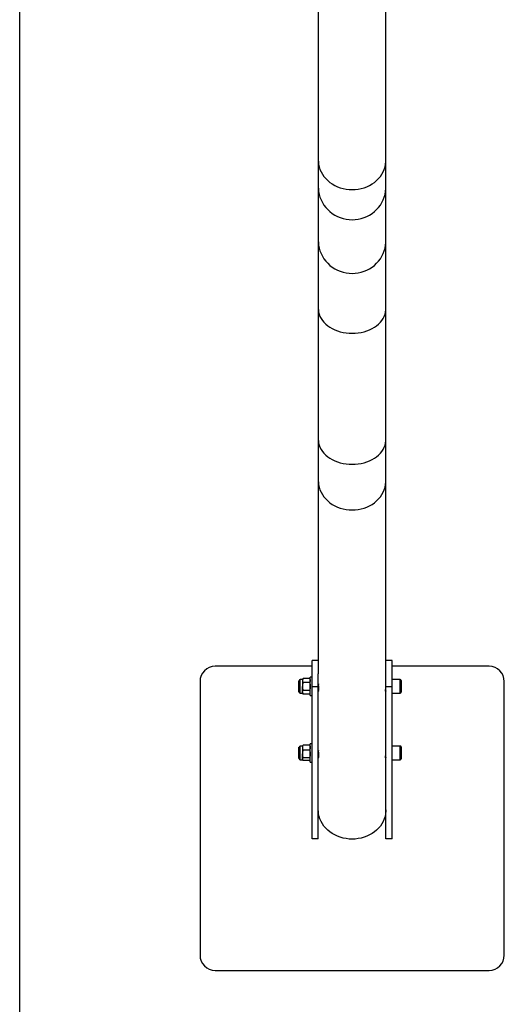
# Model space of a CAD drawing. Units: millimetres. Extents: x 785 to 4309, y 627 to 8473.
# Drawn here: x 3672 to 4309, y 2443 to 3738 of the extents above; entities that cross this region are included whole.
import ezdxf

# ---------------------------------------------------------------- set-up
doc = ezdxf.new("R2010")
doc.units = ezdxf.units.MM

msp = doc.modelspace()

# ---------------------------------------------------------------- linework, layer by layer
at = {"color": 7, "linetype": 'Continuous', "lineweight": 25}
for p, q in [((3671.6, 1127.1), (3671.6, 4515.1)), ((4064.1, 3803.2), (4064.1, 3553.2)), ((4153, 3553.2), (4153, 3803.2)), ((4064.1, 3553.2), (4064.1, 3517.8)), ((4153, 3517.8), (4153, 3553.2)), ((4064.1, 3517.8), (4064.1, 3447.1)), ((4153, 3447.1), (4153, 3517.8)), ((4064.1, 3447.1), (4064.1, 3357.9)), ((4153, 3357.9), (4153, 3447.1)), ((4064.1, 3357.9), (4064.1, 3185.5)), ((4153, 3185.5), (4153, 3357.9)), ((4064.1, 3185.5), (4064.1, 3131.7)), ((4153, 3131.7), (4153, 3185.5)), ((4064.1, 3131.7), (4064.1, 2877.7)), ((4153, 2877.7), (4153, 3131.7)), ((4064.1, 2895), (4056.1, 2895)), ((4056.1, 2860.4), (4056.1, 2895)), ((4161, 2895), (4153, 2895)), ((4161, 2860.4), (4161, 2895)), ((4056.1, 2887.5), (3928.6, 2887.5)), ((4064.1, 2860.4), (4064.1, 2877.7)), ((4153, 2860.4), (4153, 2877.7)), ((4288.6, 2887.5), (4161, 2887.5)), ((3908.6, 2867.5), (3908.6, 2507.5)), ((4038.7, 2854.7), (4038.7, 2868.6)), ((4043.3, 2870.1), (4040.3, 2870.1)), ((4040.3, 2853.3), (4040.3, 2870.1)), ((4044.1, 2871.5), (4043.3, 2870.1)), ((4043.3, 2870.1), (4043.3, 2868.9)), ((4043.3, 2868.9), (4043.3, 2861.1)), ((4052.8, 2871.5), (4044.1, 2871.5)), ((4052.8, 2866.3), (4044.1, 2866.3)), ((4053.6, 2870.1), (4052.8, 2871.5)), ((4056.1, 2873.1), (4053.6, 2873.1)), ((4053.6, 2850.7), (4053.6, 2873.1)), ((4171.8, 2870.1), (4161, 2870.1)), ((4171.8, 2852.1), (4171.8, 2870.1)), ((4173, 2868.9), (4173, 2853.3)), ((4308.6, 2507.5), (4308.6, 2867.5)), ((4038.7, 2853.7), (4038.7, 2854.7)), ((4040.3, 2852.1), (4040.3, 2853.3)), ((4040.3, 2852.1), (4043.3, 2852.1)), ((4043.3, 2853.3), (4043.3, 2861.1)), ((4043.3, 2853.3), (4043.3, 2852.1)), ((4043.3, 2852.1), (4044.1, 2850.7)), ((4052.8, 2855.9), (4044.1, 2855.9)), ((4052.8, 2850.7), (4044.1, 2850.7)), ((4052.8, 2850.7), (4053.6, 2852.1)), ((4053.6, 2849.1), (4053.6, 2850.7)), ((4064.1, 2860.4), (4056.1, 2860.4)), ((4056.1, 2660.4), (4056.1, 2860.4)), ((4064.1, 2660.4), (4064.1, 2860.4)), ((4064.1, 2855.1), (4064.6, 2855.1)), ((4152.6, 2855.1), (4153, 2855.1)), ((4161, 2860.4), (4153, 2860.4)), ((4153, 2660.4), (4153, 2860.4)), ((4161, 2660.4), (4161, 2860.4)), ((4161, 2852.1), (4171.8, 2852.1)), ((4053.6, 2849.1), (4056.1, 2849.1)), ((4056.1, 2785.6), (4053.6, 2785.6)), ((4053.6, 2777.7), (4053.6, 2785.6)), ((4038.7, 2766.6), (4038.7, 2781.1)), ((4043.3, 2782.6), (4040.3, 2782.6)), ((4040.3, 2765.2), (4040.3, 2782.6)), ((4043.6, 2783.3), (4043.3, 2782.6)), ((4043.3, 2782.6), (4043.3, 2780.6)), ((4043.3, 2780.6), (4043.3, 2772.2)), ((4043.3, 2765.2), (4043.3, 2772.2)), ((4043.7, 2783.3), (4044.1, 2783.9)), ((4052.8, 2783.9), (4044.1, 2783.9)), ((4052.8, 2777.3), (4044.1, 2777.3)), ((4053.2, 2783.3), (4052.8, 2783.9)), ((4053.6, 2782.6), (4053.3, 2783.3)), ((4053.6, 2761.6), (4053.6, 2777.7)), ((4171.8, 2782.6), (4161, 2782.6)), ((4171.8, 2764.6), (4171.8, 2782.6)), ((4173, 2781.4), (4173, 2765.8)), ((4038.7, 2766.2), (4038.7, 2766.6)), ((4040.3, 2764.6), (4040.3, 2765.2)), ((4040.3, 2764.6), (4043.3, 2764.6)), ((4043.3, 2765.2), (4043.3, 2764.6)), ((4043.3, 2764.6), (4043.6, 2764)), ((4052.8, 2767.1), (4044.1, 2767.1)), ((4052.8, 2763.4), (4044.1, 2763.4)), ((4053.3, 2764), (4053.6, 2764.6)), ((4053.6, 2761.6), (4056.1, 2761.6)), ((4064.1, 2767.6), (4064.6, 2767.6)), ((4152.6, 2767.6), (4153, 2767.6)), ((4161, 2764.6), (4171.8, 2764.6)), ((4064.1, 2660.4), (4056.1, 2660.4)), ((4161, 2660.4), (4153, 2660.4)), ((3928.6, 2487.5), (4288.6, 2487.5))]:
    msp.add_line(p, q, dxfattribs=at)
at = {"color": 7, "linetype": 'Continuous', "lineweight": 25, "flags": 128}
for points in [[(4064.1, 3553.2), (4064.2, 3551.5), (4064.5, 3548), (4065.3, 3544.6), (4066.3, 3541.3), (4067.7, 3538.1), (4069.5, 3535), (4071.5, 3532), (4073.8, 3529.2), (4076.5, 3526.6), (4079.4, 3524.2), (4082.5, 3522.1), (4085.8, 3520.2), (4089.3, 3518.5), (4093, 3517.2), (4096.8, 3516.1), (4100.7, 3515.3), (4104.6, 3514.9), (4108.6, 3514.7)], [(4108.6, 3514.7), (4112.6, 3514.9), (4116.5, 3515.3), (4120.4, 3516.1), (4124.2, 3517.2), (4127.9, 3518.5), (4131.4, 3520.2), (4134.7, 3522.1), (4137.8, 3524.2), (4140.7, 3526.6), (4143.3, 3529.2), (4145.7, 3532), (4147.7, 3535), (4149.5, 3538.1), (4150.9, 3541.3), (4151.9, 3544.6), (4152.6, 3548), (4153, 3551.5), (4153, 3553.2)], [(4064.1, 3517.8), (4064.2, 3515.9), (4064.5, 3512.1), (4065.3, 3508.3), (4066.3, 3504.6), (4067.7, 3501), (4069.5, 3497.6), (4071.5, 3494.3), (4073.8, 3491.2), (4076.5, 3488.3), (4079.4, 3485.7), (4082.5, 3483.3), (4085.8, 3481.2), (4089.3, 3479.4), (4093, 3477.9), (4096.8, 3476.7), (4100.7, 3475.8), (4104.6, 3475.3), (4108.6, 3475.1)], [(4108.6, 3475.1), (4112.6, 3475.3), (4116.5, 3475.8), (4120.4, 3476.7), (4124.2, 3477.9), (4127.9, 3479.4), (4131.4, 3481.2), (4134.7, 3483.3), (4137.8, 3485.7), (4140.7, 3488.3), (4143.3, 3491.2), (4145.7, 3494.3), (4147.7, 3497.6), (4149.5, 3501), (4150.9, 3504.6), (4151.9, 3508.3), (4152.6, 3512.1), (4153, 3515.9), (4153, 3517.8)], [(4064.1, 3447.1), (4064.2, 3445.2), (4064.5, 3441.4), (4065.3, 3437.7), (4066.3, 3434), (4067.7, 3430.4), (4069.5, 3426.9), (4071.5, 3423.7), (4073.8, 3420.6), (4076.5, 3417.7), (4079.4, 3415), (4082.5, 3412.6), (4085.8, 3410.5), (4089.3, 3408.7), (4093, 3407.2), (4096.8, 3406), (4100.7, 3405.2), (4104.6, 3404.7), (4108.6, 3404.5)], [(4108.6, 3404.5), (4112.6, 3404.7), (4116.5, 3405.2), (4120.4, 3406), (4124.2, 3407.2), (4127.9, 3408.7), (4131.4, 3410.5), (4134.7, 3412.6), (4137.8, 3415), (4140.7, 3417.7), (4143.3, 3420.6), (4145.7, 3423.7), (4147.7, 3426.9), (4149.5, 3430.4), (4150.9, 3434), (4151.9, 3437.7), (4152.6, 3441.4), (4153, 3445.2), (4153, 3447.1)], [(4064.1, 3357.9), (4064.2, 3356.4), (4064.5, 3353.6), (4065.3, 3350.7), (4066.3, 3347.9), (4067.7, 3345.2), (4069.5, 3342.6), (4071.5, 3340.1), (4073.8, 3337.8), (4076.5, 3335.6), (4079.4, 3333.6), (4082.5, 3331.8), (4085.8, 3330.2), (4089.3, 3328.9), (4093, 3327.7), (4096.8, 3326.8), (4100.7, 3326.2), (4104.6, 3325.8), (4108.6, 3325.7)], [(4108.6, 3325.7), (4112.6, 3325.8), (4116.5, 3326.2), (4120.4, 3326.8), (4124.2, 3327.7), (4127.9, 3328.9), (4131.4, 3330.2), (4134.7, 3331.8), (4137.8, 3333.6), (4140.7, 3335.6), (4143.3, 3337.8), (4145.7, 3340.1), (4147.7, 3342.6), (4149.5, 3345.2), (4150.9, 3347.9), (4151.9, 3350.7), (4152.6, 3353.6), (4153, 3356.4), (4153, 3357.9)], [(4064.1, 3185.5), (4064.2, 3184.1), (4064.5, 3181.2), (4065.3, 3178.3), (4066.3, 3175.6), (4067.7, 3172.9), (4069.5, 3170.3), (4071.5, 3167.8), (4073.8, 3165.4), (4076.5, 3163.3), (4079.4, 3161.3), (4082.5, 3159.5), (4085.8, 3157.9), (4089.3, 3156.5), (4093, 3155.4), (4096.8, 3154.5), (4100.7, 3153.8), (4104.6, 3153.4), (4108.6, 3153.3)], [(4108.6, 3153.3), (4112.6, 3153.4), (4116.5, 3153.8), (4120.4, 3154.5), (4124.2, 3155.4), (4127.9, 3156.5), (4131.4, 3157.9), (4134.7, 3159.5), (4137.8, 3161.3), (4140.7, 3163.3), (4143.3, 3165.4), (4145.7, 3167.8), (4147.7, 3170.3), (4149.5, 3172.9), (4150.9, 3175.6), (4151.9, 3178.3), (4152.6, 3181.2), (4153, 3184.1), (4153, 3185.5)], [(4064.1, 3131.7), (4064.2, 3129.9), (4064.5, 3126.5), (4065.3, 3123.1), (4066.3, 3119.8), (4067.7, 3116.5), (4069.5, 3113.4), (4071.5, 3110.5), (4073.8, 3107.7), (4076.5, 3105.1), (4079.4, 3102.7), (4082.5, 3100.5), (4085.8, 3098.6), (4089.3, 3097), (4093, 3095.6), (4096.8, 3094.6), (4100.7, 3093.8), (4104.6, 3093.3), (4108.6, 3093.2)], [(4108.6, 3093.2), (4112.6, 3093.3), (4116.5, 3093.8), (4120.4, 3094.6), (4124.2, 3095.6), (4127.9, 3097), (4131.4, 3098.6), (4134.7, 3100.5), (4137.8, 3102.7), (4140.7, 3105.1), (4143.3, 3107.7), (4145.7, 3110.5), (4147.7, 3113.4), (4149.5, 3116.5), (4150.9, 3119.8), (4151.9, 3123.1), (4152.6, 3126.5), (4153, 3129.9), (4153, 3131.7)], [(4153, 2698.6), (4153, 2696.9), (4152.6, 2693.5), (4151.9, 2690.1), (4150.9, 2686.7), (4149.5, 2683.5), (4147.7, 2680.4), (4145.7, 2677.4), (4143.3, 2674.6), (4140.7, 2672), (4137.8, 2669.7), (4134.7, 2667.5), (4131.4, 2665.6), (4127.9, 2664), (4124.2, 2662.6), (4120.4, 2661.5), (4116.5, 2660.8), (4112.6, 2660.3), (4108.6, 2660.1), (4104.6, 2660.3), (4100.7, 2660.8), (4096.8, 2661.5), (4093, 2662.6), (4089.3, 2664), (4085.8, 2665.6), (4082.5, 2667.5), (4079.4, 2669.7), (4076.5, 2672), (4073.8, 2674.6), (4071.5, 2677.4), (4069.5, 2680.4), (4067.7, 2683.5), (4066.3, 2686.7), (4065.3, 2690.1), (4064.5, 2693.5), (4064.2, 2696.9), (4064.1, 2698.6)]]:
    msp.add_lwpolyline(points, dxfattribs=at)
at = {"color": 7, "linetype": 'Continuous', "lineweight": 25}
for centre, radius, start, end in [((3928.6, 2867.5), 20, 90, 180), ((4288.6, 2867.5), 20, 360, 90), ((4040.3, 2868.6), 1.51, 90, 180), ((4171.8, 2868.9), 1.2, 0, 90), ((4040.3, 2853.7), 1.51, 180, 270), ((4171.8, 2853.3), 1.2, 270, 0), ((4040.3, 2781.1), 1.51, 90, 180), ((4171.8, 2781.4), 1.2, 0, 90), ((4040.3, 2766.2), 1.51, 180, 270), ((4171.8, 2765.8), 1.2, 270, 0), ((3928.6, 2507.5), 20, 180, 270), ((4288.6, 2507.5), 20, 270, 360)]:
    msp.add_arc(centre, radius, start, end, dxfattribs=at)
for points, knots in [([(4044.1, 2871.5), (4043.9, 2871.1), (4043.4, 2870.3), (4043.3, 2869.4), (4043.3, 2868.9)], [0, 0, 0, 0, 0.495458, 1, 1, 1, 1]), ([(4043.3, 2868.9), (4043.3, 2868.9), (4043.3, 2868.4), (4043.5, 2867.5), (4043.9, 2866.7), (4044.1, 2866.3)], [0, 0, 0, 0, 0.07009, 0.530784, 1, 1, 1, 1]), ([(4044.1, 2866.3), (4043.9, 2865.5), (4043.4, 2863.8), (4043.3, 2862), (4043.3, 2861.1)], [0, 0, 0, 0, 0.495458, 1, 1, 1, 1]), ([(4052.8, 2871.5), (4053.1, 2871.1), (4053.5, 2870.3), (4053.6, 2869.4), (4053.6, 2868.9)], [0, 0, 0, 0, 0.495458, 1, 1, 1, 1]), ([(4053.6, 2868.9), (4053.6, 2868.9), (4053.6, 2868.4), (4053.5, 2867.5), (4053.1, 2866.7), (4052.8, 2866.3)], [0, 0, 0, 0, 0.07009, 0.530784, 1, 1, 1, 1]), ([(4052.8, 2866.3), (4053.1, 2865.5), (4053.5, 2863.8), (4053.6, 2862), (4053.6, 2861.1)], [0, 0, 0, 0, 0.495458, 1, 1, 1, 1]), ([(4064.2, 2864.3), (4064.2, 2864.2), (4064.1, 2863.4), (4064.2, 2861.6), (4064.4, 2859.5), (4064.5, 2857.4), (4064.6, 2855.8), (4064.6, 2854.8), (4064.5, 2854.6), (4064.4, 2854.7), (4064.3, 2855.1), (4064.3, 2855.1)], [0, 0, 0, 0, 0.044811, 0.179227, 0.314139, 0.450307, 0.586559, 0.721554, 0.855922, 0.991261, 1, 1, 1, 1]), ([(4152.9, 2855.1), (4152.8, 2855), (4152.8, 2854.6), (4152.6, 2854.6), (4152.6, 2855), (4152.6, 2856.3), (4152.7, 2858), (4152.9, 2860.1), (4153, 2862.3), (4153.1, 2863.8), (4153, 2864.4), (4153, 2864.4)], [0, 0, 0, 0, 0.03995, 0.177286, 0.314705, 0.450857, 0.586377, 0.722875, 0.860442, 0.997509, 1, 1, 1, 1]), ([(4043.3, 2861.1), (4043.3, 2861), (4043.3, 2860.1), (4043.5, 2858.3), (4043.9, 2856.7), (4044.1, 2855.9)], [0, 0, 0, 0, 0.07009, 0.5307844, 1, 1, 1, 1]), ([(4043.3, 2853.3), (4043.3, 2853.6), (4043.3, 2854.5), (4043.8, 2855.3), (4044.1, 2855.9)], [0, 0, 0, 0, 0.2686336, 1, 1, 1, 1]), ([(4044.1, 2850.7), (4044, 2851), (4043.5, 2851.8), (4043.4, 2852.7), (4043.3, 2853.3)], [0, 0, 0, 0, 0.257551, 1, 1, 1, 1]), ([(4053.6, 2861.1), (4053.6, 2861), (4053.6, 2860.1), (4053.5, 2858.3), (4053.1, 2856.7), (4052.8, 2855.9)], [0, 0, 0, 0, 0.07009, 0.5307844, 1, 1, 1, 1]), ([(4053.6, 2853.3), (4053.6, 2853.6), (4053.6, 2854.5), (4053.2, 2855.3), (4052.8, 2855.9)], [0, 0, 0, 0, 0.2686336, 1, 1, 1, 1]), ([(4052.8, 2850.7), (4053, 2851), (4053.4, 2851.8), (4053.6, 2852.7), (4053.6, 2853.3)], [0, 0, 0, 0, 0.257551, 1, 1, 1, 1]), ([(4044.1, 2783.9), (4043.9, 2783.4), (4043.4, 2782.3), (4043.3, 2781.2), (4043.3, 2780.6)], [0, 0, 0, 0, 0.495458, 1, 1, 1, 1]), ([(4043.3, 2780.6), (4043.3, 2780.5), (4043.3, 2780), (4043.5, 2778.8), (4043.9, 2777.8), (4044.1, 2777.3)], [0, 0, 0, 0, 0.07009, 0.530784, 1, 1, 1, 1]), ([(4044.1, 2777.3), (4043.9, 2776.5), (4043.4, 2774.8), (4043.3, 2773.1), (4043.3, 2772.2)], [0, 0, 0, 0, 0.495458, 1, 1, 1, 1]), ([(4043.3, 2772.2), (4043.3, 2772.1), (4043.3, 2771.2), (4043.5, 2769.4), (4043.9, 2767.9), (4044.1, 2767.1)], [0, 0, 0, 0, 0.07009, 0.5307844, 1, 1, 1, 1]), ([(4052.8, 2783.9), (4053.1, 2783.4), (4053.5, 2782.3), (4053.6, 2781.2), (4053.6, 2780.6)], [0, 0, 0, 0, 0.495458, 1, 1, 1, 1]), ([(4053.6, 2780.6), (4053.6, 2780.5), (4053.6, 2780), (4053.5, 2778.8), (4053.1, 2777.8), (4052.8, 2777.3)], [0, 0, 0, 0, 0.07009, 0.530784, 1, 1, 1, 1]), ([(4052.8, 2777.3), (4053.1, 2776.5), (4053.5, 2774.8), (4053.6, 2773.1), (4053.6, 2772.2)], [0, 0, 0, 0, 0.495458, 1, 1, 1, 1]), ([(4053.6, 2772.2), (4053.6, 2772.1), (4053.6, 2771.2), (4053.5, 2769.4), (4053.1, 2767.9), (4052.8, 2767.1)], [0, 0, 0, 0, 0.07009, 0.5307844, 1, 1, 1, 1]), ([(4064.2, 2776.8), (4064.2, 2776.7), (4064.1, 2775.9), (4064.2, 2774.1), (4064.4, 2772), (4064.5, 2769.9), (4064.6, 2768.3), (4064.6, 2767.3), (4064.5, 2767.1), (4064.4, 2767.2), (4064.3, 2767.6), (4064.3, 2767.6)], [0, 0, 0, 0, 0.044811, 0.179227, 0.314139, 0.450307, 0.586559, 0.721554, 0.855922, 0.991261, 1, 1, 1, 1]), ([(4152.9, 2767.6), (4152.8, 2767.5), (4152.8, 2767.1), (4152.6, 2767.1), (4152.6, 2767.5), (4152.6, 2768.8), (4152.7, 2770.5), (4152.9, 2772.6), (4153, 2774.8), (4153.1, 2776.3), (4153, 2776.9), (4153, 2776.9)], [0, 0, 0, 0, 0.03995, 0.177286, 0.314705, 0.450857, 0.586377, 0.722875, 0.860442, 0.997509, 1, 1, 1, 1]), ([(4043.3, 2765.2), (4043.3, 2765.4), (4043.3, 2766), (4043.8, 2766.6), (4044.1, 2767.1)], [0, 0, 0, 0, 0.268634, 1, 1, 1, 1]), ([(4044.1, 2763.4), (4044, 2763.5), (4043.5, 2764.1), (4043.4, 2764.8), (4043.3, 2765.2)], [0, 0, 0, 0, 0.257551, 1, 1, 1, 1]), ([(4053.6, 2765.2), (4053.6, 2765.4), (4053.6, 2766), (4053.2, 2766.6), (4052.8, 2767.1)], [0, 0, 0, 0, 0.268634, 1, 1, 1, 1]), ([(4052.8, 2763.4), (4053, 2763.5), (4053.4, 2764.1), (4053.6, 2764.8), (4053.6, 2765.2)], [0, 0, 0, 0, 0.257551, 1, 1, 1, 1])]:
    msp.add_open_spline(points, degree=3, knots=knots, dxfattribs=at)

doc.saveas('drawing.dxf')
